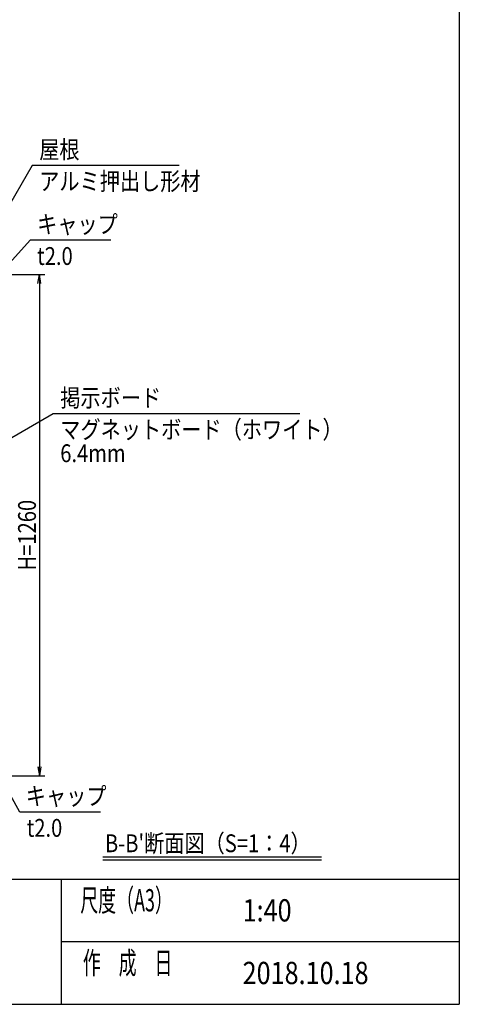
# Model space of a CAD drawing. Extents: x -102 to 16738, y -163 to 11757.
# Drawn here: x 13179 to 16338, y 297 to 7370 of the extents above; entities that cross this region are included whole.
import ezdxf
from ezdxf.enums import TextEntityAlignment as Align

# ---------------------------------------------------------------- set-up
doc = ezdxf.new("R2010")
doc.units = 0
for name, color, linetype in [('AM_5', 3, 'CONTINUOUS'), ('AM_6', 2, 'CONTINUOUS'), ('AM_BOR', 7, 'CONTINUOUS')]:
    doc.layers.add(name, color=color, linetype=linetype)
doc.styles.add('Font_0', font='MS Gothic.ttf')

msp = doc.modelspace()

# ---------------------------------------------------------------- linework, layer by layer
at = {"layer": 'AM_5'}
for p, q in [((13269.3, 6323.2), (13070.5, 5978.6)), ((14323.6, 6323.2), (13269.3, 6323.2)), ((13254.2, 5786.2), (13083.4, 5597)), ((13834.1, 5786.2), (13254.2, 5786.2)), ((12457.2, 5539.5), (13360.5, 5539.5)), ((13309.9, 5475.5), (13320.5, 5539.5)), ((13331.2, 5475.5), (13320.5, 5539.5)), ((13320.5, 5539.5), (13320.5, 5475.5)), ((13320.5, 5475.5), (13320.5, 2003.5)), ((13420.5, 4539.7), (12386.6, 3941.6)), ((15191.1, 4539.7), (13420.5, 4539.7)), ((13309.9, 2003.5), (13320.5, 1939.5)), ((13331.2, 2003.5), (13320.5, 1939.5)), ((13320.5, 1939.5), (13320.5, 2003.5)), ((12417.2, 1939.5), (13360.5, 1939.5)), ((13179.2, 1678.4), (13071.5, 1873.5)), ((13759.2, 1678.4), (13179.2, 1678.4))]:
    msp.add_line(p, q, dxfattribs=at)
at = {"layer": 'AM_6'}
for p, q in [((13775.3, 1356.1), (15346.4, 1356.1)), ((13775.3, 1336.1), (15346.4, 1336.1))]:
    msp.add_line(p, q, dxfattribs=at)
at = {"layer": 'AM_BOR'}
for p, q in [((16337.7, 10777.1), (16337.7, 297.1)), ((737.7, 1197.1), (16337.7, 1197.1)), ((13477.7, 1197.1), (13477.7, 297.1)), ((13477.7, 747.1), (16337.7, 747.1)), ((737.7, 297.1), (16337.7, 297.1))]:
    msp.add_line(p, q, dxfattribs=at)

# ---------------------------------------------------------------- texts
at = {"layer": 'AM_5', "style": 'Font_0', "width": 0.83}
msp.add_text('H=1260', height=128, rotation=90, dxfattribs=at).set_placement((13295.5, 3413.2))
at = {"layer": 'AM_6', "style": 'Font_0'}
for s, height, width, p in [('屋根', 128, 0.83, (13319.3, 6373.2)), ('キャップ', 128, 0.83, (13304.2, 5836.2)), ('掲示ボード', 128, 0.83, (13470.5, 4589.7)), ('キャップ', 128, 0.83, (13222.8, 1728.4)), ('尺度（A3）', 160, 0.59, (13614.5, 964.6)), ('作\u3000成\u3000日', 160, 0.59, (13632.7, 514.6))]:
    msp.add_text(s, height=height, dxfattribs=dict(at, width=width)).set_placement(p)
at = {"layer": 'AM_6', "style": 'Font_0', "width": 0.83}
for s, p in [('アルミ押出し形材', (13319.3, 6273.2)), ('t2.0', (13304.2, 5736.2)), ('マグネットボード（ホワイト）', (13470.5, 4489.7)), ('6.4mm', (13470.5, 4319.7)), ('t2.0', (13229.2, 1628.4))]:
    msp.add_text(s, height=128, dxfattribs=at).set_placement(p, align=Align.TOP_LEFT)
for s, height, p in [("B-B'断面図（S=1：4）", 128, (13791.6, 1453.9)), ('1:40', 160, (14780.7, 972.1)), ('2018.10.18', 160, (14780.7, 522.1))]:
    msp.add_text(s, height=height, dxfattribs=at).set_placement(p, align=Align.MIDDLE_LEFT)

doc.saveas('drawing.dxf')
